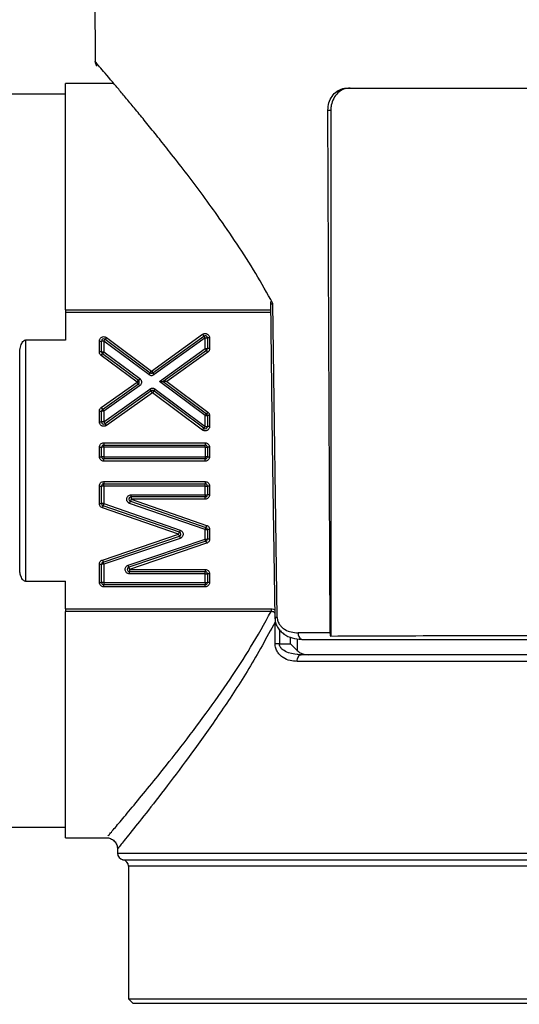
# Model space of a CAD drawing. Units: millimetres. Extents: x 10 to 416, y 10 to 287.
# Drawn here: x 177 to 188, y 191 to 214 of the extents above; entities that cross this region are included whole.
import ezdxf

# ---------------------------------------------------------------- set-up
doc = ezdxf.new("R2010")
doc.units = ezdxf.units.MM
doc.styles.add('SLDTEXTSTYLE0', font='TXT', dxfattribs={"width": 0.75})
doc.dimstyles.new('SLDDIMSTYLE0', dxfattribs={"dimtxt": 3.5, "dimasz": 3.302, "dimexe": 0, "dimexo": 0.0625, "dimgap": 0.875, "dimtad": 1, "dimdec": 0, "dimlfac": 2, "dimrnd": 1e-09, "dimzin": 12, "dimdsep": 46, "dimtxsty": 'SLDTEXTSTYLE0', "dimsah": 1, "dimcen": 0.09, "dimadec": 0, "dimazin": 3, "dimtfac": 1, "dimtdec": 0, "dimtofl": 0, "dimtmove": 0, "dimatfit": 3, "dimfxl": 1, "dimfrac": 2, "dimtolj": 1, "dimtzin": 12, "dimarcsym": 0})

# ---------------------------------------------------------------- blocks, each defined once
blk = doc.blocks.new('_D')
at = {"color": 150, "linetype": 'Continuous', "lineweight": 0}
for p, q in [((152.916, 240.778), (244.511, 240.778)), ((243.511, 240.778), (243.511, 150.688)), ((186.647, 150.688), (244.511, 150.688))]:
    blk.add_line(p, q, dxfattribs=at)
at = {"color": 150, "linetype": 'Continuous', "lineweight": 18}
for points in [[(243.511, 240.778), (243.003, 237.476), (244.019, 237.476)], [(243.511, 150.688), (244.019, 153.99), (243.003, 153.99)]]:
    blk.add_solid(points, dxfattribs=at)
at = {"color": 150, "linetype": 'Continuous', "lineweight": 18, "insert": (239, 188.692), "char_height": 3.5, "attachment_point": 1, "rotation": 90, "style": 'SLDTEXTSTYLE0'}
blk.add_mtext('180', dxfattribs=at)
blk = doc.blocks.new('_D_3')
at = {"color": 150, "linetype": 'Continuous', "lineweight": 0}
for p, q in [((222.791, 198.714), (222.791, 123.251)), ((75.291, 167.438), (75.291, 123.251)), ((222.791, 124.251), (75.291, 124.251))]:
    blk.add_line(p, q, dxfattribs=at)
at = {"color": 150, "linetype": 'Continuous', "lineweight": 18}
for points in [[(75.291, 124.251), (78.593, 123.743), (78.593, 124.759)], [(222.791, 124.251), (219.489, 124.759), (219.489, 123.743)]]:
    blk.add_solid(points, dxfattribs=at)
at = {"color": 150, "linetype": 'Continuous', "lineweight": 18, "insert": (145.162, 128.763), "char_height": 3.5, "attachment_point": 1, "style": 'SLDTEXTSTYLE0'}
blk.add_mtext('295', dxfattribs=at)

msp = doc.modelspace()

# ---------------------------------------------------------------- linework, layer by layer
at = {"color": 7, "linetype": 'Continuous', "lineweight": 25}
for p, q in [((178.693, 215.022), (178.712, 212.86)), ((179.135, 212.363), (178.041, 212.363)), ((178.041, 207.23), (178.041, 212.363)), ((178.041, 212.125), (175.416, 212.125)), ((184.424, 212.262), (194.659, 212.262)), ((184.044, 199.911), (183.991, 211.762)), ((183.991, 211.762), (184.056, 211.762)), ((184.056, 211.762), (184.056, 199.83)), ((178.041, 207.23), (178.041, 207.17)), ((182.84, 200.261), (182.74, 207.38)), ((178.041, 207.17), (178.041, 206.546)), ((178.041, 206.546), (177.128, 206.546)), ((177.128, 206.546), (177.128, 201.079)), ((178.806, 206.279), (178.806, 206.526)), ((178.806, 206.526), (178.856, 206.526)), ((178.856, 206.279), (178.856, 206.526)), ((178.906, 206.526), (178.856, 206.526)), ((179.928, 205.766), (178.906, 206.526)), ((178.906, 206.526), (178.906, 206.279)), ((178.965, 206.606), (178.936, 206.566)), ((178.936, 206.566), (179.958, 205.806)), ((178.965, 206.606), (179.988, 205.846)), ((179.988, 205.846), (181.147, 206.678)), ((180.017, 205.806), (181.177, 206.637)), ((181.206, 206.596), (180.046, 205.765)), ((181.147, 206.678), (181.177, 206.637)), ((181.206, 206.596), (181.256, 206.596)), ((181.206, 206.353), (181.206, 206.596)), ((181.256, 206.596), (181.256, 206.353)), ((181.306, 206.596), (181.256, 206.596)), ((181.306, 206.596), (181.306, 206.353)), ((176.998, 201.305), (176.998, 206.32)), ((178.856, 206.279), (178.806, 206.279)), ((178.856, 206.279), (178.906, 206.279)), ((178.906, 206.279), (179.721, 205.674)), ((180.166, 205.608), (181.206, 206.353)), ((181.235, 206.313), (180.251, 205.608)), ((181.206, 206.353), (181.256, 206.353)), ((181.264, 206.272), (181.235, 206.313)), ((181.306, 206.353), (181.256, 206.353)), ((178.846, 206.199), (178.876, 206.239)), ((179.661, 205.593), (178.846, 206.199)), ((179.691, 205.634), (178.876, 206.239)), ((181.264, 206.272), (180.336, 205.607)), ((179.958, 205.806), (179.988, 205.846)), ((179.988, 205.846), (180.017, 205.806)), ((179.661, 205.593), (179.691, 205.634)), ((179.721, 205.674), (179.691, 205.634)), ((179.958, 205.806), (179.928, 205.766)), ((180.046, 205.765), (180.017, 205.806)), ((181.206, 204.835), (180.166, 205.608)), ((178.848, 205.016), (179.661, 205.593)), ((178.877, 204.976), (179.69, 205.553)), ((179.719, 205.512), (178.906, 204.935)), ((178.906, 204.692), (179.952, 205.435)), ((179.981, 205.394), (178.935, 204.652)), ((179.69, 205.553), (179.661, 205.593)), ((179.69, 205.553), (179.719, 205.512)), ((179.952, 205.435), (179.981, 205.394)), ((180.01, 205.354), (179.981, 205.394)), ((180.04, 205.394), (180.01, 205.354)), ((180.04, 205.394), (180.07, 205.434)), ((181.176, 204.548), (180.04, 205.394)), ((180.07, 205.434), (181.206, 204.588)), ((180.336, 205.607), (180.251, 205.608)), ((180.251, 205.608), (181.236, 204.875)), ((180.336, 205.607), (181.265, 204.915)), ((180.01, 205.354), (178.964, 204.611)), ((181.146, 204.508), (180.01, 205.354)), ((178.848, 205.016), (178.877, 204.976)), ((178.806, 204.692), (178.806, 204.935)), ((178.806, 204.935), (178.856, 204.935)), ((178.856, 204.692), (178.856, 204.935)), ((178.906, 204.935), (178.856, 204.935)), ((178.906, 204.935), (178.906, 204.692)), ((181.206, 204.835), (181.256, 204.835)), ((181.206, 204.588), (181.206, 204.835)), ((181.265, 204.915), (181.236, 204.875)), ((181.256, 204.835), (181.256, 204.588)), ((181.306, 204.835), (181.256, 204.835)), ((181.306, 204.835), (181.306, 204.588)), ((178.806, 204.692), (178.856, 204.692)), ((178.906, 204.692), (178.856, 204.692)), ((178.964, 204.611), (178.935, 204.652)), ((181.146, 204.508), (181.176, 204.548)), ((181.206, 204.588), (181.256, 204.588)), ((181.306, 204.588), (181.256, 204.588)), ((178.806, 203.903), (178.806, 204.117)), ((178.806, 204.117), (178.856, 204.117)), ((178.856, 203.903), (178.856, 204.117)), ((178.906, 204.117), (178.856, 204.117)), ((178.906, 204.217), (181.206, 204.217)), ((178.906, 204.217), (178.906, 204.167)), ((178.906, 204.167), (181.206, 204.167)), ((178.906, 204.117), (178.906, 204.167)), ((178.906, 204.117), (178.906, 203.903)), ((181.206, 204.117), (178.906, 204.117)), ((181.206, 204.217), (181.206, 204.167)), ((181.206, 204.117), (181.206, 204.167)), ((181.206, 204.117), (181.256, 204.117)), ((181.206, 204.117), (181.206, 203.903)), ((181.256, 204.117), (181.256, 203.903)), ((181.306, 204.117), (181.256, 204.117)), ((181.306, 204.117), (181.306, 203.903)), ((178.806, 203.903), (178.856, 203.903)), ((178.906, 203.903), (178.856, 203.903)), ((178.906, 203.903), (178.906, 203.853)), ((178.906, 203.903), (181.206, 203.903)), ((178.906, 203.803), (178.906, 203.853)), ((181.206, 203.853), (178.906, 203.853)), ((181.206, 203.903), (181.206, 203.853)), ((181.256, 203.903), (181.206, 203.903)), ((181.206, 203.803), (181.206, 203.853)), ((181.256, 203.903), (181.306, 203.903)), ((181.206, 203.803), (178.906, 203.803)), ((178.806, 202.84), (178.806, 203.239)), ((178.806, 203.239), (178.856, 203.239)), ((178.856, 202.84), (178.856, 203.239)), ((178.906, 203.239), (178.856, 203.239)), ((178.906, 203.339), (181.206, 203.339)), ((178.906, 203.339), (178.906, 203.289)), ((178.906, 203.289), (181.206, 203.289)), ((178.906, 203.239), (178.906, 203.289)), ((178.906, 203.239), (178.906, 202.84)), ((181.206, 203.239), (178.906, 203.239)), ((181.206, 203.339), (181.206, 203.289)), ((181.206, 203.239), (181.206, 203.289)), ((181.206, 203.04), (181.206, 203.239)), ((181.206, 203.239), (181.256, 203.239)), ((181.256, 203.239), (181.256, 203.04)), ((181.306, 203.239), (181.256, 203.239)), ((181.306, 203.239), (181.306, 203.04)), ((179.526, 202.94), (179.51, 202.893)), ((179.526, 202.99), (179.526, 203.04)), ((179.526, 203.04), (181.206, 203.04)), ((181.206, 202.99), (179.526, 202.99)), ((179.526, 202.99), (179.526, 202.94)), ((179.526, 202.94), (181.238, 202.347)), ((181.206, 202.94), (179.526, 202.94)), ((181.206, 203.04), (181.206, 202.99)), ((181.206, 203.04), (181.256, 203.04)), ((181.206, 202.94), (181.206, 202.99)), ((181.306, 203.04), (181.256, 203.04)), ((178.806, 202.84), (178.856, 202.84)), ((178.906, 202.84), (178.856, 202.84)), ((178.873, 202.745), (178.889, 202.792)), ((180.604, 202.146), (178.873, 202.745)), ((180.621, 202.193), (178.889, 202.792)), ((178.906, 202.84), (180.637, 202.24)), ((179.493, 202.845), (179.51, 202.893)), ((181.206, 202.253), (179.493, 202.845)), ((179.51, 202.893), (181.222, 202.3)), ((181.238, 202.347), (181.222, 202.3)), ((178.874, 201.561), (180.604, 202.146)), ((178.89, 201.514), (180.62, 202.099)), ((180.636, 202.051), (178.906, 201.466)), ((180.604, 202.146), (180.621, 202.193)), ((180.62, 202.099), (180.604, 202.146)), ((180.62, 202.099), (180.636, 202.051)), ((180.637, 202.24), (180.621, 202.193)), ((181.206, 202.253), (181.256, 202.253)), ((181.206, 202.035), (181.206, 202.253)), ((181.256, 202.253), (181.256, 202.035)), ((181.306, 202.253), (181.256, 202.253)), ((181.306, 202.253), (181.306, 202.035)), ((179.457, 201.444), (181.206, 202.035)), ((181.222, 201.988), (179.473, 201.397)), ((181.238, 201.94), (179.489, 201.349)), ((181.206, 202.035), (181.256, 202.035)), ((181.222, 201.988), (181.238, 201.94)), ((181.306, 202.035), (181.256, 202.035)), ((178.806, 201.05), (178.806, 201.466)), ((178.806, 201.466), (178.856, 201.466)), ((178.856, 201.05), (178.856, 201.466)), ((178.906, 201.466), (178.856, 201.466)), ((178.874, 201.561), (178.89, 201.514)), ((178.906, 201.466), (178.906, 201.05)), ((179.473, 201.397), (179.457, 201.444)), ((179.473, 201.397), (179.489, 201.349)), ((179.489, 201.349), (181.206, 201.349)), ((179.489, 201.349), (179.489, 201.299)), ((179.489, 201.299), (181.206, 201.299)), ((179.489, 201.249), (179.489, 201.299)), ((181.206, 201.249), (179.489, 201.249)), ((181.206, 201.349), (181.206, 201.299)), ((181.206, 201.249), (181.206, 201.299)), ((181.206, 201.249), (181.256, 201.249)), ((181.206, 201.05), (181.206, 201.249)), ((181.256, 201.249), (181.256, 201.05)), ((181.306, 201.249), (181.256, 201.249)), ((181.306, 201.249), (181.306, 201.05)), ((177.128, 201.079), (178.041, 201.079)), ((178.041, 200.456), (178.041, 201.079)), ((178.806, 201.05), (178.856, 201.05)), ((178.906, 201.05), (178.856, 201.05)), ((178.906, 201.05), (178.906, 201)), ((178.906, 201.05), (181.206, 201.05)), ((181.206, 201), (178.906, 201)), ((178.906, 200.95), (178.906, 201)), ((181.206, 200.95), (178.906, 200.95)), ((181.206, 201.05), (181.206, 201)), ((181.206, 201.05), (181.256, 201.05)), ((181.206, 200.95), (181.206, 201)), ((181.306, 201.05), (181.256, 201.05)), ((178.041, 200.456), (182.703, 200.456)), ((178.041, 200.456), (178.041, 200.396)), ((182.703, 200.396), (178.041, 200.396)), ((178.041, 195.263), (178.041, 200.396)), ((182.792, 199.663), (182.792, 200.153)), ((184.044, 199.911), (183.314, 199.911)), ((182.89, 199.663), (183.139, 199.663)), ((183.294, 199.508), (183.139, 199.663)), ((183.401, 199.762), (183.386, 199.764)), ((183.349, 199.401), (183.297, 199.416)), ((195.79, 199.263), (183.293, 199.263)), ((175.416, 195.5), (178.041, 195.5)), ((178.041, 195.263), (179.013, 195.263)), ((179.216, 195.013), (179.216, 194.913)), ((179.466, 194.617), (179.466, 191.613)), ((179.466, 191.613), (179.567, 191.512)), ((179.466, 191.613), (199.616, 191.613)), ((179.566, 191.513), (199.516, 191.513))]:
    msp.add_line(p, q, dxfattribs=at)
at = {"color": 8, "linetype": 'Continuous', "lineweight": 25}
for p, q in [((178.041, 207.23), (182.687, 207.23)), ((182.688, 207.17), (178.041, 207.17)), ((182.84, 200.261), (182.784, 200.26)), ((182.796, 200.26), (182.792, 200.153)), ((182.89, 199.983), (182.89, 199.663)), ((183.139, 199.663), (183.139, 199.813)), ((183.294, 199.777), (183.294, 199.508)), ((179.216, 194.913), (199.866, 194.913)), ((179.341, 194.765), (199.741, 194.765)), ((199.616, 194.617), (179.466, 194.617))]:
    msp.add_line(p, q, dxfattribs=at)
at = {"color": 7, "linetype": 'Continuous', "lineweight": 25, "flags": 128}
msp.add_lwpolyline([(182.684, 207.422), (182.729, 204.181), (182.784, 200.26)], dxfattribs=at)
at = {"color": 7, "linetype": 'Continuous', "lineweight": 25}
for centre, radius, start, end in [((178.906, 206.526), 0.05, 53.3899, 180), ((181.206, 206.596), 0.05, 0, 125.6263), ((178.906, 206.279), 0.05, 180, 233.3899), ((181.206, 206.353), 0.05, 305.6263, 0), ((179.661, 205.593), 0.05, 0, 53.3899), ((179.988, 205.846), 0.05, 233.3899, 305.6263), ((180.01, 205.354), 0.05, 53.3307, 125.3574), ((178.906, 204.935), 0.05, 125.3574, 180), ((181.206, 204.835), 0.05, 0, 53.3307), ((178.906, 204.692), 0.05, 180, 305.3574), ((181.206, 204.588), 0.05, 233.3307, 0), ((178.906, 204.117), 0.05, 90, 180), ((181.206, 204.117), 0.05, 0, 90), ((178.906, 203.903), 0.05, 180, 270), ((181.206, 203.903), 0.05, 270, 0), ((178.906, 203.239), 0.05, 90, 180), ((181.206, 203.239), 0.05, 0, 90), ((179.526, 202.94), 0.05, 180, 250.9112), ((181.206, 203.04), 0.05, 270, 0), ((178.906, 202.84), 0.05, 180, 250.9112), ((181.206, 202.253), 0.05, 0, 70.9112), ((180.604, 202.146), 0.05, 0, 70.9112), ((181.206, 202.035), 0.05, 288.6767, 0), ((178.906, 201.466), 0.05, 108.6767, 180), ((179.489, 201.349), 0.05, 180, 270), ((181.206, 201.249), 0.05, 0, 90), ((178.906, 201.05), 0.05, 180, 270), ((181.206, 201.05), 0.05, 270, 0), ((179.366, 194.913), 0.15, 180, 260.4059), ((179.316, 194.617), 0.15, 0, 80.4059)]:
    msp.add_arc(centre, radius, start, end, dxfattribs=at)
at = {"color": 8, "linetype": 'Continuous', "lineweight": 25}
msp.add_arc((183.457, 199.89), 0.144, 171.629, 240.6704, dxfattribs=at)
at = {"color": 7, "linetype": 'Continuous', "lineweight": 25}
for points, knots in [([(178.712, 212.861), (178.712, 212.851), (178.713, 212.833), (178.722, 212.805), (178.736, 212.778), (178.749, 212.763), (178.756, 212.755)], [0, 0, 0, 0, 0.233224, 0.480256, 0.737433, 1, 1, 1, 1]), ([(182.74, 207.38), (182.612, 207.609), (182.351, 208.075), (181.925, 208.737), (181.508, 209.343), (181.112, 209.889), (180.749, 210.37), (180.421, 210.79), (180.133, 211.153), (179.882, 211.463), (179.653, 211.743), (179.446, 211.993), (179.263, 212.212), (179.018, 212.502), (178.824, 212.73), (178.736, 212.832), (178.716, 212.855), (178.713, 212.859), (178.712, 212.86), (178.712, 212.86), (178.712, 212.861), (178.712, 212.861), (178.712, 212.861), (178.712, 212.861), (178.712, 212.861), (178.712, 212.861), (178.712, 212.86), (178.712, 212.86)], [0, 0, 0, 0, 0.073756, 0.150289, 0.229978, 0.296927, 0.363543, 0.430012, 0.48419, 0.53728, 0.589396, 0.640657, 0.691189, 0.741123, 0.87151, 0.94314, 0.974523, 0.988322, 0.994393, 0.997065, 0.99824, 0.998757, 0.998985, 0.999085, 0.999129, 0.999164, 1, 1, 1, 1]), ([(183.991, 211.762), (183.995, 211.818), (184.004, 211.93), (184.078, 212.08), (184.187, 212.193), (184.309, 212.253), (184.391, 212.259), (184.424, 212.262)], [0, 0, 0, 0, 0.214645, 0.429292, 0.643892, 0.858352, 1, 1, 1, 1]), ([(184.491, 212.262), (184.442, 212.256), (184.343, 212.245), (184.213, 212.159), (184.115, 212.032), (184.064, 211.892), (184.058, 211.799), (184.056, 211.762)], [0, 0, 0, 0, 0.214627, 0.429262, 0.643772, 0.858338, 1, 1, 1, 1]), ([(182.74, 207.38), (182.738, 207.379), (182.732, 207.377), (182.72, 207.371), (182.705, 207.364), (182.689, 207.354), (182.687, 207.348), (182.686, 207.345)], [0, 0, 0, 0, 0.0665062, 0.1924759, 0.3883356, 0.66822, 1, 1, 1, 1]), ([(176.998, 206.32), (177.008, 206.365), (177.02, 206.423), (177.055, 206.494), (177.08, 206.526), (177.108, 206.544), (177.121, 206.545), (177.128, 206.546)], [0, 0, 0, 0, 0.496212, 0.656144, 0.857714, 0.930065, 1, 1, 1, 1]), ([(178.806, 206.526), (178.806, 206.535), (178.808, 206.553), (178.82, 206.579), (178.837, 206.6), (178.86, 206.616), (178.886, 206.625), (178.914, 206.626), (178.942, 206.621), (178.957, 206.611), (178.965, 206.606)], [0, 0, 0, 0, 0.124207, 0.24994, 0.373489, 0.499944, 0.623486, 0.749938, 0.874223, 1, 1, 1, 1]), ([(181.147, 206.678), (181.155, 206.682), (181.171, 206.692), (181.198, 206.697), (181.226, 206.696), (181.252, 206.686), (181.275, 206.671), (181.292, 206.649), (181.304, 206.624), (181.305, 206.606), (181.306, 206.596)], [0, 0, 0, 0, 0.124209, 0.249941, 0.37349, 0.499945, 0.623487, 0.749939, 0.874224, 1, 1, 1, 1]), ([(178.846, 206.199), (178.84, 206.204), (178.828, 206.214), (178.816, 206.234), (178.807, 206.256), (178.806, 206.272), (178.806, 206.279)], [0, 0, 0, 0, 0.249233, 0.499958, 0.749241, 1, 1, 1, 1]), ([(181.306, 206.353), (181.305, 206.345), (181.304, 206.33), (181.295, 206.307), (181.282, 206.287), (181.27, 206.277), (181.264, 206.272)], [0, 0, 0, 0, 0.249231, 0.499957, 0.749239, 1, 1, 1, 1]), ([(179.721, 205.674), (179.727, 205.669), (179.739, 205.658), (179.752, 205.638), (179.76, 205.616), (179.762, 205.592), (179.759, 205.569), (179.751, 205.547), (179.737, 205.527), (179.725, 205.517), (179.719, 205.512)], [0, 0, 0, 0, 0.125757, 0.250044, 0.376489, 0.500041, 0.626487, 0.750042, 0.875772, 1, 1, 1, 1]), ([(179.928, 205.766), (179.937, 205.761), (179.955, 205.749), (179.987, 205.745), (180.018, 205.749), (180.037, 205.76), (180.046, 205.765)], [0, 0, 0, 0, 0.249187, 0.499918, 0.749195, 1, 1, 1, 1]), ([(180.166, 205.608), (180.179, 205.608), (180.2, 205.608), (180.223, 205.608), (180.237, 205.608), (180.245, 205.608), (180.25, 205.608), (180.251, 205.608), (180.251, 205.608)], [0, 0, 0, 0, 0.3488033, 0.5799171, 0.7053664, 0.8148792, 0.9115888, 1, 1, 1, 1]), ([(180.07, 205.434), (180.061, 205.439), (180.043, 205.45), (180.011, 205.455), (179.98, 205.451), (179.961, 205.441), (179.952, 205.435)], [0, 0, 0, 0, 0.249188, 0.499919, 0.749196, 1, 1, 1, 1]), ([(178.806, 204.935), (178.806, 204.943), (178.807, 204.959), (178.816, 204.981), (178.829, 205.001), (178.842, 205.011), (178.848, 205.016)], [0, 0, 0, 0, 0.24923, 0.499956, 0.749238, 1, 1, 1, 1]), ([(181.265, 204.915), (181.271, 204.91), (181.283, 204.9), (181.296, 204.88), (181.304, 204.858), (181.305, 204.842), (181.306, 204.835)], [0, 0, 0, 0, 0.249233, 0.499958, 0.749241, 1, 1, 1, 1]), ([(178.964, 204.611), (178.956, 204.606), (178.94, 204.597), (178.913, 204.592), (178.885, 204.593), (178.859, 204.602), (178.837, 204.618), (178.819, 204.64), (178.808, 204.665), (178.806, 204.683), (178.806, 204.692)], [0, 0, 0, 0, 0.124209, 0.249942, 0.373491, 0.499945, 0.623488, 0.74994, 0.874224, 1, 1, 1, 1]), ([(181.306, 204.588), (181.305, 204.579), (181.304, 204.561), (181.292, 204.535), (181.274, 204.513), (181.251, 204.498), (181.225, 204.489), (181.197, 204.487), (181.169, 204.493), (181.154, 204.503), (181.146, 204.508)], [0, 0, 0, 0, 0.124207, 0.24994, 0.373489, 0.499944, 0.623486, 0.749938, 0.874223, 1, 1, 1, 1]), ([(178.806, 204.117), (178.807, 204.131), (178.81, 204.157), (178.833, 204.19), (178.866, 204.213), (178.892, 204.216), (178.906, 204.217)], [0, 0, 0, 0, 0.249127, 0.499863, 0.749135, 1, 1, 1, 1]), ([(181.206, 204.217), (181.219, 204.216), (181.245, 204.213), (181.278, 204.19), (181.302, 204.157), (181.304, 204.131), (181.306, 204.117)], [0, 0, 0, 0, 0.249127, 0.499863, 0.749135, 1, 1, 1, 1]), ([(178.906, 203.803), (178.893, 203.804), (178.866, 203.807), (178.834, 203.83), (178.81, 203.863), (178.807, 203.889), (178.806, 203.903)], [0, 0, 0, 0, 0.249127, 0.499863, 0.749135, 1, 1, 1, 1]), ([(181.306, 203.903), (181.304, 203.89), (181.302, 203.863), (181.278, 203.831), (181.245, 203.807), (181.219, 203.804), (181.206, 203.803)], [0, 0, 0, 0, 0.249127, 0.499863, 0.749135, 1, 1, 1, 1]), ([(178.806, 203.239), (178.807, 203.252), (178.81, 203.278), (178.833, 203.311), (178.866, 203.335), (178.892, 203.337), (178.906, 203.339)], [0, 0, 0, 0, 0.249127, 0.499863, 0.749135, 1, 1, 1, 1]), ([(181.206, 203.339), (181.219, 203.337), (181.245, 203.335), (181.278, 203.311), (181.302, 203.278), (181.304, 203.252), (181.306, 203.239)], [0, 0, 0, 0, 0.249127, 0.499863, 0.749135, 1, 1, 1, 1]), ([(179.493, 202.845), (179.483, 202.85), (179.461, 202.86), (179.439, 202.888), (179.425, 202.921), (179.426, 202.956), (179.437, 202.99), (179.46, 203.017), (179.491, 203.037), (179.514, 203.039), (179.526, 203.04)], [0, 0, 0, 0, 0.124158, 0.249897, 0.373431, 0.499907, 0.623426, 0.749893, 0.874173, 1, 1, 1, 1]), ([(181.306, 203.04), (181.304, 203.027), (181.302, 203), (181.278, 202.968), (181.245, 202.944), (181.219, 202.941), (181.206, 202.94)], [0, 0, 0, 0, 0.249127, 0.499863, 0.749135, 1, 1, 1, 1]), ([(178.873, 202.745), (178.864, 202.749), (178.845, 202.758), (178.823, 202.781), (178.808, 202.809), (178.807, 202.829), (178.806, 202.84)], [0, 0, 0, 0, 0.249191, 0.499922, 0.749199, 1, 1, 1, 1]), ([(181.238, 202.347), (181.248, 202.343), (181.267, 202.335), (181.288, 202.312), (181.303, 202.284), (181.305, 202.263), (181.306, 202.253)], [0, 0, 0, 0, 0.249191, 0.499922, 0.749199, 1, 1, 1, 1]), ([(180.637, 202.24), (180.647, 202.236), (180.666, 202.228), (180.687, 202.205), (180.701, 202.177), (180.706, 202.146), (180.701, 202.115), (180.687, 202.087), (180.665, 202.064), (180.646, 202.055), (180.636, 202.051)], [0, 0, 0, 0, 0.124187, 0.249923, 0.373465, 0.499928, 0.623461, 0.74992, 0.874202, 1, 1, 1, 1]), ([(181.306, 202.035), (181.305, 202.025), (181.303, 202.004), (181.288, 201.976), (181.266, 201.953), (181.247, 201.944), (181.238, 201.94)], [0, 0, 0, 0, 0.24919, 0.499921, 0.749198, 1, 1, 1, 1]), ([(178.806, 201.466), (178.807, 201.477), (178.808, 201.497), (178.823, 201.525), (178.845, 201.548), (178.864, 201.557), (178.874, 201.561)], [0, 0, 0, 0, 0.24919, 0.499921, 0.749198, 1, 1, 1, 1]), ([(179.489, 201.249), (179.478, 201.25), (179.454, 201.253), (179.424, 201.272), (179.4, 201.299), (179.389, 201.332), (179.389, 201.368), (179.402, 201.401), (179.425, 201.43), (179.446, 201.439), (179.457, 201.444)], [0, 0, 0, 0, 0.124158, 0.249896, 0.37343, 0.499907, 0.623425, 0.749893, 0.874172, 1, 1, 1, 1]), ([(177.128, 201.079), (177.122, 201.08), (177.108, 201.082), (177.084, 201.096), (177.047, 201.14), (177.018, 201.213), (177.004, 201.277), (176.998, 201.305)], [0, 0, 0, 0, 0.065965, 0.147921, 0.287922, 0.679932, 1, 1, 1, 1]), ([(181.206, 201.349), (181.219, 201.348), (181.245, 201.345), (181.278, 201.322), (181.302, 201.289), (181.304, 201.263), (181.306, 201.249)], [0, 0, 0, 0, 0.249127, 0.499863, 0.749135, 1, 1, 1, 1]), ([(178.906, 200.95), (178.893, 200.952), (178.866, 200.955), (178.834, 200.978), (178.81, 201.011), (178.807, 201.037), (178.806, 201.05)], [0, 0, 0, 0, 0.249127, 0.499863, 0.749135, 1, 1, 1, 1]), ([(181.306, 201.05), (181.304, 201.037), (181.302, 201.011), (181.278, 200.978), (181.245, 200.954), (181.219, 200.952), (181.206, 200.95)], [0, 0, 0, 0, 0.249127, 0.499863, 0.749135, 1, 1, 1, 1]), ([(181.227, 198.086), (181.407, 198.338), (181.745, 198.81), (182.25, 199.582), (182.55, 200.12), (182.703, 200.396)], [0, 0, 0, 0, 0.360705, 0.673056, 1, 1, 1, 1]), ([(182.784, 200.26), (182.787, 200.222), (182.795, 200.145), (182.843, 200.039), (182.91, 199.95), (183.02, 199.856), (183.182, 199.78), (183.317, 199.769), (183.386, 199.764)], [0, 0, 0, 0, 0.117871, 0.239921, 0.362429, 0.485101, 0.735135, 1, 1, 1, 1]), ([(182.84, 200.261), (182.843, 200.231), (182.85, 200.168), (182.895, 200.09), (182.952, 200.028), (183.038, 199.969), (183.16, 199.92), (183.261, 199.914), (183.314, 199.911)], [0, 0, 0, 0, 0.119064, 0.250647, 0.368546, 0.501201, 0.739584, 1, 1, 1, 1]), ([(182.792, 200.153), (182.595, 199.795), (182.203, 199.081), (181.575, 198.129), (180.966, 197.267), (180.396, 196.505), (179.905, 195.871), (179.521, 195.39), (179.265, 195.073), (179.233, 195.033), (179.217, 195.013)], [0, 0, 0, 0, 0.12557, 0.250311, 0.375673, 0.500343, 0.628013, 0.750427, 0.876745, 1, 1, 1, 1]), ([(184.056, 199.83), (184.052, 199.845), (184.045, 199.871), (184.044, 199.899), (184.044, 199.911)], [0, 0, 0, 0, 0.596453, 1, 1, 1, 1]), ([(195.027, 199.83), (194.94, 199.831), (194.509, 199.833), (193.527, 199.836), (192.003, 199.841), (190.228, 199.843), (188.417, 199.843), (186.776, 199.84), (185.304, 199.836), (184.475, 199.832), (184.056, 199.83)], [0, 0, 0, 0, 0.02606, 0.130454, 0.284077, 0.442154, 0.595776, 0.753852, 0.875832, 1, 1, 1, 1]), ([(183.293, 199.263), (183.238, 199.266), (183.128, 199.274), (182.998, 199.328), (182.905, 199.399), (182.846, 199.471), (182.801, 199.559), (182.795, 199.629), (182.792, 199.663)], [0, 0, 0, 0, 0.248544, 0.498058, 0.629292, 0.748805, 0.878955, 1, 1, 1, 1]), ([(183.384, 199.413), (183.285, 199.419), (183.138, 199.429), (182.978, 199.508), (182.914, 199.576), (182.893, 199.626), (182.891, 199.651), (182.89, 199.663)], [0, 0, 0, 0, 0.49891, 0.749176, 0.887637, 0.945823, 1, 1, 1, 1]), ([(183.401, 199.762), (183.84, 199.762), (184.734, 199.762), (186.242, 199.762), (187.859, 199.762), (189.541, 199.762), (191.224, 199.762), (192.841, 199.762), (194.349, 199.762), (195.243, 199.762), (195.681, 199.762)], [0, 0, 0, 0, 0.1197239, 0.2438585, 0.3711182, 0.5, 0.6288818, 0.7561415, 0.8802761, 1, 1, 1, 1]), ([(183.294, 199.508), (183.322, 199.485), (183.399, 199.425), (183.492, 199.417), (183.55, 199.413)], [0, 0, 0, 0, 0.372182, 1, 1, 1, 1]), ([(195.699, 199.413), (195.267, 199.413), (194.384, 199.413), (192.874, 199.413), (191.244, 199.413), (189.541, 199.413), (187.839, 199.413), (186.209, 199.413), (184.699, 199.413), (183.816, 199.413), (183.384, 199.413)], [0, 0, 0, 0, 0.1191989, 0.243235, 0.3707191, 0.5, 0.6292809, 0.756765, 0.8808011, 1, 1, 1, 1]), ([(180.136, 196.668), (180.306, 196.88), (180.647, 197.307), (181.033, 197.825), (181.227, 198.086)], [0, 0, 0, 0, 0.497956, 1, 1, 1, 1]), ([(179.013, 195.317), (179.006, 195.309), (178.993, 195.294), (179.184, 195.517), (179.503, 195.894), (179.882, 196.358), (180.136, 196.668)], [0, 0, 0, 0, 0.223554, 0.418338, 0.611746, 1, 1, 1, 1]), ([(178.964, 195.263), (178.98, 195.262), (179.012, 195.261), (179.059, 195.246), (179.104, 195.223), (179.145, 195.191), (179.177, 195.15), (179.2, 195.105), (179.215, 195.058), (179.216, 195.026), (179.216, 195.011)], [0, 0, 0, 0, 0.11618, 0.240551, 0.369531, 0.500001, 0.630471, 0.75945, 0.88382, 1, 1, 1, 1])]:
    msp.add_open_spline(points, degree=3, knots=knots, dxfattribs=at)
for points in [[(178.906, 206.526), (178.91, 206.531), (178.917, 206.541), (178.927, 206.555), (178.934, 206.564), (178.935, 206.565), (178.936, 206.566)], [(181.206, 206.596), (181.202, 206.602), (181.194, 206.612), (181.185, 206.626), (181.178, 206.635), (181.177, 206.636), (181.177, 206.637)], [(178.906, 206.279), (178.902, 206.274), (178.894, 206.264), (178.884, 206.25), (178.877, 206.241), (178.876, 206.24), (178.876, 206.239)], [(181.206, 206.353), (181.21, 206.348), (181.217, 206.337), (181.227, 206.324), (181.233, 206.314), (181.234, 206.313), (181.235, 206.313)], [(179.69, 205.553), (179.693, 205.555), (179.699, 205.56), (179.706, 205.57), (179.71, 205.582), (179.711, 205.59), (179.711, 205.593)], [(178.906, 204.935), (178.902, 204.94), (178.894, 204.951), (178.885, 204.964), (178.878, 204.974), (178.877, 204.975), (178.877, 204.976)], [(181.206, 204.835), (181.21, 204.84), (181.217, 204.85), (181.227, 204.864), (181.234, 204.873), (181.235, 204.874), (181.236, 204.875)], [(178.906, 204.692), (178.909, 204.687), (178.917, 204.676), (178.927, 204.663), (178.933, 204.654), (178.934, 204.652), (178.935, 204.652)], [(181.206, 204.588), (181.202, 204.583), (181.194, 204.572), (181.184, 204.559), (181.177, 204.55), (181.176, 204.549), (181.176, 204.548)], [(179.526, 202.99), (179.52, 202.989), (179.506, 202.988), (179.49, 202.976), (179.478, 202.959), (179.477, 202.946), (179.476, 202.94)], [(178.906, 202.84), (178.904, 202.833), (178.899, 202.821), (178.894, 202.805), (178.89, 202.794), (178.89, 202.793), (178.889, 202.792)], [(181.206, 202.253), (181.208, 202.259), (181.212, 202.271), (181.218, 202.287), (181.221, 202.298), (181.222, 202.299), (181.222, 202.3)], [(180.62, 202.099), (180.625, 202.101), (180.635, 202.105), (180.646, 202.116), (180.653, 202.13), (180.654, 202.141), (180.654, 202.146)], [(181.222, 201.988), (181.221, 201.988), (181.221, 201.99), (181.217, 202.001), (181.212, 202.016), (181.208, 202.029), (181.206, 202.035)], [(178.906, 201.466), (178.904, 201.472), (178.899, 201.485), (178.894, 201.5), (178.89, 201.511), (178.89, 201.513), (178.89, 201.514)], [(179.473, 201.397), (179.469, 201.395), (179.459, 201.39), (179.448, 201.379), (179.441, 201.365), (179.44, 201.354), (179.439, 201.349)], [(182.703, 200.456), (182.703, 200.445), (182.703, 200.425), (182.703, 200.405), (182.703, 200.396)], [(182.89, 199.663), (182.872, 199.663), (182.836, 199.663), (182.807, 199.663), (182.792, 199.663)], [(183.293, 199.263), (183.294, 199.282), (183.297, 199.322), (183.318, 199.371), (183.348, 199.406), (183.372, 199.41), (183.384, 199.413)]]:
    msp.add_open_spline(points, degree=3, dxfattribs=at)
at = {"color": 8, "linetype": 'Continuous', "lineweight": 25}
for points, knots in [([(182.703, 200.456), (182.72, 200.455), (182.748, 200.454), (182.772, 200.44), (182.781, 200.435)], [0, 0, 0, 0, 0.60545, 1, 1, 1, 1]), ([(182.703, 200.396), (182.71, 200.397), (182.722, 200.399), (182.739, 200.396), (182.757, 200.389), (182.767, 200.38), (182.773, 200.373), (182.778, 200.367), (182.78, 200.361), (182.782, 200.355)], [0, 0, 0, 0, 0.196029, 0.390205, 0.521498, 0.780511, 0.79042, 0.809894, 1, 1, 1, 1])]:
    msp.add_open_spline(points, degree=3, knots=knots, dxfattribs=at)

# ---------------------------------------------------------------- dimensions: what is measured, and where the dimension line sits
at = {"color": 150, "linetype": 'Continuous', "lineweight": 18}
dim = msp.add_linear_dim(base=(243.511, 150.688), p1=(151.916, 240.778), p2=(185.647, 150.688), angle=90, dimstyle='SLDDIMSTYLE0', dxfattribs=at)
dim.commit()
dim.dimension.update_dxf_attribs({"geometry": '_D', "text_midpoint": (243.511, 192.571), "dimtype": 160})
dim = msp.add_linear_dim(base=(75.291, 124.251), p1=(222.791, 199.714), p2=(75.291, 168.438), dimstyle='SLDDIMSTYLE0', dxfattribs=at)
dim.commit()
dim.dimension.update_dxf_attribs({"geometry": '_D_3', "text_midpoint": (149.041, 124.251), "dimtype": 160})

doc.saveas('drawing.dxf')
